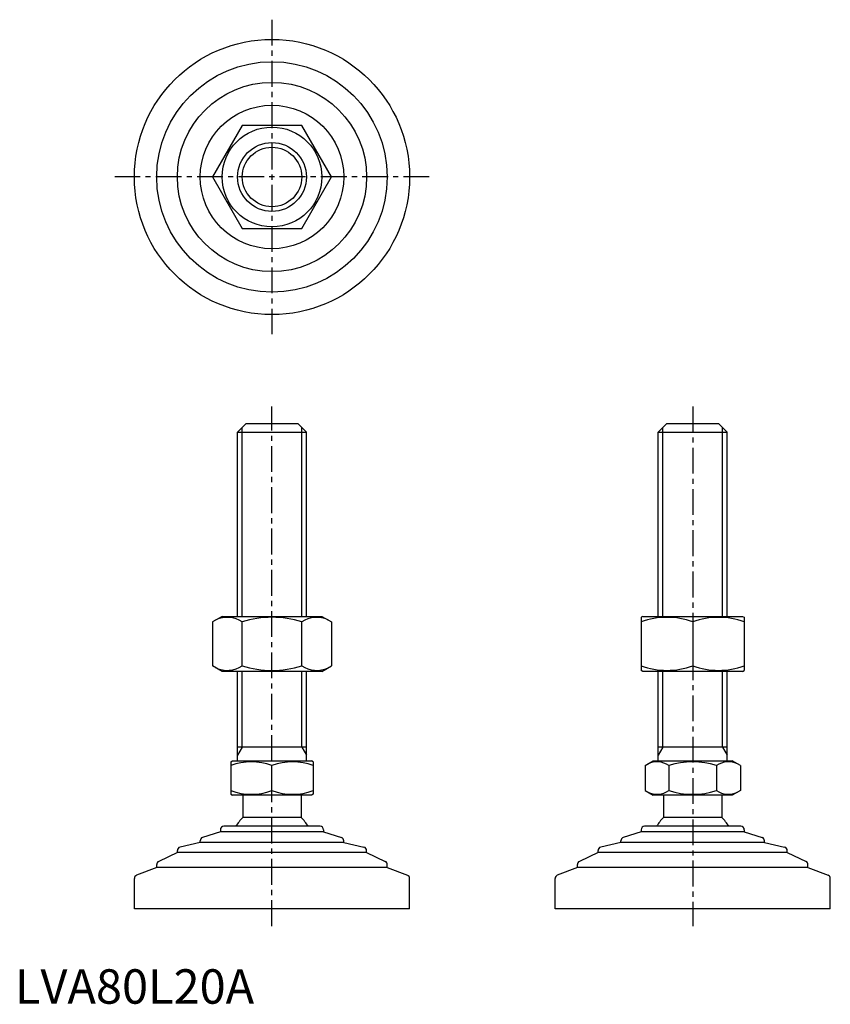
# Model space of a CAD drawing. Extents: x 1 to 237, y 0 to 286.
import ezdxf

# ---------------------------------------------------------------- set-up
doc = ezdxf.new("R2010")
doc.units = 0
doc.header["$LTSCALE"] = 6
doc.linetypes.add('CENTER', pattern=[2, 1.25, -0.25, 0.25, -0.25])
doc.layers.get('0').update_dxf_attribs({"linetype": 'CONTINUOUS'})
doc.layers.add('1', color=1, linetype='CENTER')
doc.layers.add('3', color=3, linetype='CONTINUOUS')
doc.styles.add('STANDARD1', font='txt')

msp = doc.modelspace()

# ---------------------------------------------------------------- linework, layer by layer
for p, q in [((66.05, 255.26), (57.39, 240.26)), ((83.37, 255.26), (66.05, 255.26)), ((92.03, 240.26), (83.37, 255.26)), ((57.39, 240.26), (66.05, 225.26)), ((83.37, 225.26), (92.03, 240.26)), ((66.05, 225.26), (83.37, 225.26)), ((64.71, 166.07), (67.21, 168.57)), ((64.71, 166.07), (84.71, 166.07)), ((64.71, 112.57), (64.71, 166.07)), ((67.21, 168.57), (82.21, 168.57)), ((82.21, 168.57), (84.71, 166.07)), ((84.71, 112.57), (84.71, 166.07)), ((186.99, 166.07), (189.49, 168.57)), ((186.99, 112.57), (186.99, 166.07)), ((186.99, 166.07), (206.99, 166.07)), ((189.49, 168.57), (204.49, 168.57)), ((204.49, 168.57), (206.99, 166.07)), ((206.99, 112.57), (206.99, 166.07)), ((60.21, 112.57), (57.39, 110.95)), ((60.21, 112.57), (89.21, 112.57)), ((89.21, 112.57), (92.03, 110.95)), ((182.49, 112.57), (181.99, 112.29)), ((181.99, 112.29), (181.99, 96.86)), ((182.49, 112.57), (211.49, 112.57)), ((211.49, 112.57), (211.99, 112.29)), ((211.99, 112.29), (211.99, 96.86)), ((57.39, 110.95), (57.39, 98.2)), ((66.05, 98.2), (66.05, 110.95)), ((83.37, 98.2), (83.37, 110.95)), ((92.03, 110.95), (92.03, 98.2)), ((196.99, 110.95), (196.99, 98.2)), ((60.21, 96.57), (57.39, 98.2)), ((89.21, 96.57), (92.03, 98.2)), ((89.21, 96.57), (60.21, 96.57)), ((64.71, 70.57), (64.71, 96.57)), ((84.71, 70.57), (84.71, 96.57)), ((182.49, 96.57), (181.99, 96.86)), ((211.49, 96.57), (182.49, 96.57)), ((186.99, 70.57), (186.99, 96.57)), ((206.99, 70.57), (206.99, 96.57)), ((211.49, 96.57), (211.99, 96.86)), ((84.71, 74.57), (64.71, 74.57)), ((206.99, 74.57), (186.99, 74.57)), ((62.71, 70.29), (63.21, 70.57)), ((62.71, 70.29), (62.71, 60.86)), ((63.21, 70.57), (86.21, 70.57)), ((74.71, 61.93), (74.71, 69.21)), ((86.71, 70.29), (86.21, 70.57)), ((86.71, 70.29), (86.71, 60.86)), ((183.13, 69.21), (185.49, 70.57)), ((183.13, 69.21), (183.13, 61.93)), ((185.49, 70.57), (208.49, 70.57)), ((190.06, 69.21), (190.06, 61.93)), ((203.92, 69.21), (203.92, 61.93)), ((210.85, 69.21), (208.49, 70.57)), ((210.85, 69.21), (210.85, 61.93)), ((62.71, 60.86), (63.21, 60.57)), ((86.21, 60.57), (63.21, 60.57)), ((66.21, 60.57), (66.21, 54.07)), ((83.21, 60.57), (83.21, 54.07)), ((86.71, 60.86), (86.21, 60.57)), ((183.13, 61.93), (185.49, 60.57)), ((208.49, 60.57), (185.49, 60.57)), ((188.49, 60.57), (188.49, 54.07)), ((205.49, 60.57), (205.49, 54.07)), ((210.85, 61.93), (208.49, 60.57)), ((88.71, 51.57), (60.71, 51.57)), ((83.21, 54.07), (66.21, 54.07)), ((210.99, 51.57), (182.99, 51.57)), ((205.49, 54.07), (188.49, 54.07)), ((59.71, 49.98), (54.55, 48.3)), ((59.71, 50.57), (59.71, 49.98)), ((89.71, 49.98), (59.71, 49.98)), ((89.71, 50.57), (89.71, 49.98)), ((89.71, 49.98), (94.87, 48.3)), ((181.99, 49.98), (176.83, 48.3)), ((181.99, 50.57), (181.99, 49.98)), ((211.99, 49.98), (181.99, 49.98)), ((211.99, 50.57), (211.99, 49.98)), ((211.99, 49.98), (217.15, 48.3)), ((53.86, 46.87), (47.98, 45.5)), ((53.86, 46.87), (53.86, 47.35)), ((95.56, 46.87), (53.86, 46.87)), ((95.56, 46.87), (95.56, 47.35)), ((95.56, 46.87), (101.44, 45.5)), ((176.14, 46.87), (170.26, 45.5)), ((176.14, 46.87), (176.14, 47.35)), ((217.84, 46.87), (176.14, 46.87)), ((217.84, 46.87), (217.84, 47.35)), ((217.84, 46.87), (223.72, 45.5)), ((47.21, 43.98), (41.78, 41.35)), ((47.21, 43.98), (47.21, 44.52)), ((102.21, 43.98), (47.21, 43.98)), ((102.21, 43.98), (102.21, 44.52)), ((102.21, 43.98), (107.65, 41.35)), ((169.49, 43.98), (164.05, 41.35)), ((169.49, 43.98), (169.49, 44.52)), ((224.49, 43.98), (169.49, 43.98)), ((224.49, 43.98), (224.49, 44.52)), ((224.49, 43.98), (229.93, 41.35)), ((41.21, 39.61), (41.21, 40.45)), ((108.21, 39.61), (108.21, 40.45)), ((163.49, 39.61), (163.49, 40.45)), ((230.49, 39.61), (230.49, 40.45)), ((41.21, 39.61), (35.35, 37.35)), ((108.21, 39.61), (41.21, 39.61)), ((108.21, 39.61), (114.07, 37.35)), ((163.49, 39.61), (157.63, 37.35)), ((230.49, 39.61), (163.49, 39.61)), ((230.49, 39.61), (236.35, 37.35)), ((34.71, 27.57), (34.71, 36.42)), ((114.71, 27.57), (114.71, 36.42)), ((156.99, 27.57), (156.99, 36.42)), ((236.99, 27.57), (236.99, 36.42)), ((114.71, 27.57), (34.71, 27.57)), ((236.99, 27.57), (156.99, 27.57))]:
    msp.add_line(p, q)
for radius in [40, 33.5, 27.5, 20.85, 14.5, 10]:
    msp.add_circle((74.71, 240.26), radius)
for centre, radius, start, end in [((61.72, 104.62), 7.67, 124.3842, 124.3842), ((61.72, 104.53), 7.67, 235.6158, 235.6158), ((61.72, 104.62), 7.67, 55.6158, 115.6158), ((74.71, 83.63), 28.66, 72.412, 107.588), ((87.7, 104.62), 7.67, 55.6158, 55.6158), ((87.7, 104.53), 7.67, 304.3842, 304.3842), ((87.7, 104.62), 7.67, 64.3842, 124.3842), ((189.49, 90.62), 21.66, 69.7438, 110.2562), ((204.49, 90.62), 21.66, 69.7438, 110.2562), ((61.72, 104.53), 7.67, 244.3842, 304.3842), ((74.71, 125.52), 28.66, 252.412, 287.588), ((87.7, 104.53), 7.67, 235.6158, 295.6158), ((189.49, 118.53), 21.66, 249.7438, 290.2562), ((204.49, 118.53), 21.66, 249.7438, 290.2562), ((68.71, 52.96), 17.33, 69.7438, 110.2562), ((80.71, 52.96), 17.33, 69.7438, 110.2562), ((186.6, 64.15), 6.13, 55.6158, 115.6158), ((196.99, 47.36), 22.93, 72.412, 107.588), ((207.38, 64.15), 6.13, 64.3842, 124.3842), ((68.71, 78.19), 17.33, 249.7438, 290.2562), ((80.71, 78.19), 17.33, 249.7438, 290.2562), ((186.6, 67), 6.13, 244.3842, 304.3842), ((196.99, 83.79), 22.93, 252.412, 287.588), ((207.38, 67), 6.13, 235.6158, 295.6158), ((60.71, 50.57), 1, 90, 180), ((74.71, 45.24), 12.25, 133.8799, 148.888), ((74.71, 45.24), 12.25, 31.112, 46.1201), ((88.71, 50.57), 1, 360, 90), ((182.99, 50.57), 1, 90, 180), ((196.99, 45.24), 12.25, 133.8799, 148.888), ((196.99, 45.24), 12.25, 31.112, 46.1201), ((210.99, 50.57), 1, 360, 90), ((54.86, 47.35), 1, 108.0424, 180), ((94.56, 47.35), 1, 0, 71.9576), ((177.14, 47.35), 1, 108.0424, 180), ((216.84, 47.35), 1, 0, 71.9576), ((48.21, 44.52), 1, 103.1852, 180), ((101.21, 44.52), 1, 0, 76.8148), ((170.49, 44.52), 1, 103.1852, 180), ((223.49, 44.52), 1, 0, 76.8148), ((42.21, 40.45), 1, 115.8156, 180), ((107.21, 40.45), 1, 0, 64.1844), ((164.49, 40.45), 1, 115.8156, 180), ((229.49, 40.45), 1, 0, 64.1844), ((35.71, 36.42), 1, 111.0375, 180), ((113.71, 36.42), 1, 0, 68.9625), ((157.99, 36.42), 1, 111.0375, 180), ((235.99, 36.42), 1, 0, 68.9625)]:
    msp.add_arc(centre, radius, start, end)
at = {"layer": '1'}
for p, q in [((74.71, 285.97), (74.71, 194.54)), ((120.43, 240.26), (29, 240.26)), ((74.71, 22.57), (74.71, 173.57)), ((196.99, 173.57), (196.99, 22.57))]:
    msp.add_line(p, q, dxfattribs=at)
at = {"layer": '3'}
for p, q in [((66.07, 112.57), (66.07, 167.43)), ((83.36, 112.57), (83.36, 167.43)), ((188.34, 112.57), (188.34, 167.43)), ((205.64, 112.57), (205.64, 167.43)), ((66.07, 74.57), (66.07, 96.57)), ((83.36, 74.57), (83.36, 96.57)), ((188.34, 74.57), (188.34, 96.57)), ((205.64, 74.57), (205.64, 96.57)), ((66.07, 74.57), (64.71, 72.23)), ((83.36, 74.57), (84.71, 72.23)), ((188.34, 74.57), (186.99, 72.23)), ((205.64, 74.57), (206.99, 72.23))]:
    msp.add_line(p, q, dxfattribs=at)
msp.add_circle((74.71, 240.26), 8.65, dxfattribs=at)

# ---------------------------------------------------------------- texts
at = {"color": 3, "style": 'STANDARD1'}
msp.add_text('LVA80L20A', height=10, dxfattribs=at).set_placement((0, 0))

doc.saveas('drawing.dxf')
